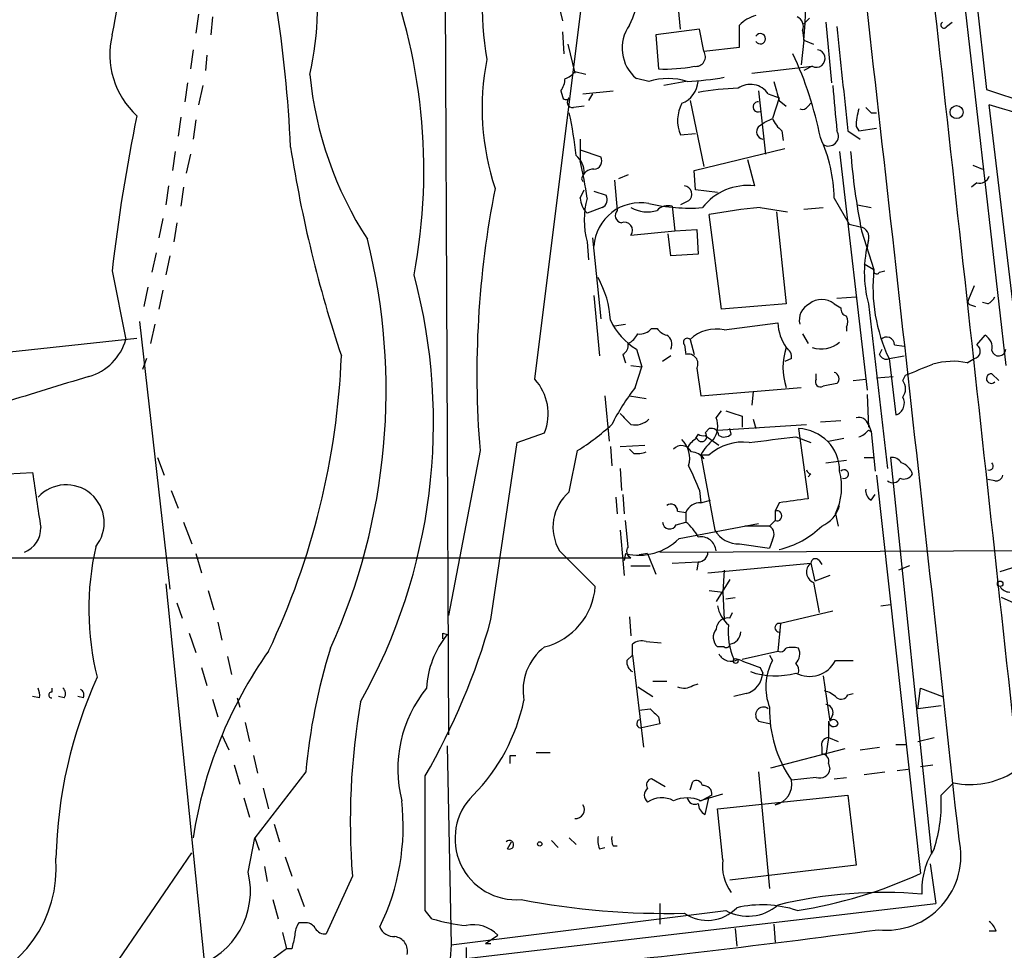
# Model space of a CAD drawing. Extents: x 7 to 135907, y 0 to 81674.
# Drawn here: x 140 to 200, y 25365 to 25422 of the extents above; entities that cross this region are included whole.
import ezdxf

# ---------------------------------------------------------------- set-up
doc = ezdxf.new("R2010")
doc.units = 0
doc.header["$MEASUREMENT"] = 0
doc.layers.add('MAIN', color=5, linetype='CONTINUOUS')

msp = doc.modelspace()

# ---------------------------------------------------------------- linework, layer by layer
at = {"layer": 'MAIN'}
for p, q in [((165.9467, 25435.9342), (166.2007, 25378.2762)), ((197.104, 25431.5316), (200.5753, 25401.0516)), ((198.12, 25429.5842), (199.39, 25418.0696)), ((180.5093, 25421.7949), (180.086, 25426.2822)), ((171.5347, 25400.2049), (174.6673, 25425.2662)), ((150.7913, 25422.7262), (150.622, 25421.5409)), ((173.0587, 25423.0649), (173.228, 25422.3029)), ((151.638, 25422.5569), (151.5533, 25421.4562)), ((188.468, 25422.4722), (188.1293, 25422.1336)), ((189.484, 25422.2182), (189.8227, 25418.4929)), ((196.9347, 25421.9642), (197.2733, 25422.2182)), ((173.228, 25421.6256), (173.3127, 25420.2709)), ((181.6947, 25421.7949), (178.9853, 25421.4562)), ((181.9487, 25420.4402), (181.6947, 25421.7949)), ((188.0447, 25421.7102), (188.1293, 25421.1176)), ((178.9853, 25421.4562), (179.1547, 25419.3396)), ((188.1293, 25421.1176), (187.96, 25419.5936)), ((188.1293, 25421.1176), (188.722, 25420.8636)), ((150.4527, 25420.5249), (150.2833, 25419.3396)), ((173.5667, 25420.8636), (173.99, 25419.0856)), ((181.9487, 25420.4402), (184.15, 25420.6942)), ((151.2993, 25420.1862), (151.2147, 25419.2549)), ((174.6673, 25419.0009), (173.99, 25419.1702)), ((184.912, 25419.0856), (188.6373, 25419.5089)), ((188.6373, 25419.5089), (188.1293, 25419.2549)), ((150.114, 25418.4929), (149.9447, 25417.3076)), ((178.562, 25418.5776), (177.8, 25418.7469)), ((180.848, 25418.5776), (179.4933, 25418.3236)), ((151.0453, 25418.3236), (150.7913, 25417.1382)), ((173.1433, 25417.9849), (173.228, 25417.6462)), ((174.498, 25417.8156), (176.3607, 25417.9849)), ((185.3353, 25417.9849), (185.7587, 25414.0902)), ((199.39, 25418.0696), (201.93, 25417.2229)), ((175.0907, 25417.8156), (174.8367, 25417.3922)), ((181.102, 25417.3922), (181.9487, 25413.3282)), ((185.928, 25417.8156), (186.6053, 25417.5616)), ((186.6053, 25417.5616), (186.182, 25416.2916)), ((186.6053, 25417.3922), (187.0287, 25417.0536)), ((174.5827, 25417.0536), (173.9053, 25416.9689)), ((188.3833, 25417.0536), (188.5527, 25417.2229)), ((192.278, 25416.6302), (192.6167, 25416.6302)), ((201.0833, 25404.4382), (199.5593, 25417.1382)), ((149.6907, 25416.3762), (149.5213, 25415.1909)), ((150.622, 25416.2069), (150.4527, 25415.0216)), ((185.3353, 25415.7836), (185.674, 25416.0376)), ((185.674, 25416.0376), (186.182, 25416.2916)), ((186.7747, 25415.5296), (186.8593, 25414.9369)), ((190.8387, 25415.5296), (191.6007, 25415.0216)), ((191.3467, 25415.7836), (191.516, 25415.5296)), ((191.516, 25415.5296), (192.6167, 25415.6989)), ((174.3287, 25415.0216), (174.3287, 25413.6669)), ((180.5093, 25415.2756), (181.4407, 25415.3602)), ((149.352, 25414.2596), (149.1827, 25413.0742)), ((174.3287, 25414.3442), (175.5987, 25413.9209)), ((181.356, 25413.0742), (186.944, 25414.4289)), ((190.3307, 25414.2596), (192.024, 25399.5276)), ((150.2833, 25414.0902), (150.0293, 25412.9049)), ((184.658, 25413.7516), (185.0813, 25412.1429)), ((181.4407, 25411.8889), (181.356, 25413.0742)), ((198.5433, 25413.4129), (199.136, 25413.1589)), ((174.4133, 25412.5662), (174.498, 25412.3969)), ((176.4453, 25412.4816), (176.6147, 25410.6189)), ((177.292, 25412.8202), (176.6993, 25412.5662)), ((148.9287, 25412.1429), (148.7593, 25410.9576)), ((149.86, 25412.0582), (149.6907, 25410.8729)), ((174.3287, 25411.3809), (174.5827, 25411.8889)), ((175.1753, 25411.8042), (175.9373, 25411.5502)), ((182.7953, 25411.7196), (181.4407, 25411.8889)), ((198.7973, 25412.3122), (198.4587, 25412.0582)), ((181.0173, 25411.2116), (180.5093, 25410.9576)), ((189.992, 25411.3809), (190.9233, 25409.7722)), ((175.6833, 25410.7882), (174.752, 25410.4496)), ((180.0013, 25410.8729), (180.1707, 25409.3489)), ((185.42, 25410.7882), (187.1133, 25410.5342)), ((188.1293, 25410.7036), (189.3147, 25410.7882)), ((191.4313, 25410.9576), (192.278, 25410.7882)), ((148.59, 25410.1109), (148.336, 25408.9256)), ((183.0493, 25404.5229), (182.2873, 25410.3649)), ((186.436, 25410.5342), (187.0287, 25404.8616)), ((149.4367, 25409.8569), (149.2673, 25408.6716)), ((177.4613, 25409.0949), (180.1707, 25409.3489)), ((180.1707, 25409.3489), (181.5253, 25409.4336)), ((181.5253, 25409.4336), (181.61, 25407.9096)), ((190.9233, 25409.7722), (191.6007, 25409.6029)), ((191.6853, 25409.3489), (192.4473, 25406.9782)), ((175.0907, 25408.9256), (175.5987, 25403.9302)), ((179.9167, 25407.8249), (179.7473, 25409.1796)), ((192.024, 25408.1636), (192.1087, 25408.7562)), ((174.752, 25408.6716), (174.8367, 25407.5709)), ((148.1667, 25407.9942), (147.9127, 25406.8089)), ((149.0133, 25407.8249), (148.7593, 25406.6396)), ((181.61, 25407.9096), (179.9167, 25407.8249)), ((191.8547, 25407.3169), (192.4473, 25406.9782)), ((145.4573, 25406.8936), (146.304, 25402.6602)), ((192.786, 25406.8089), (193.1247, 25406.8936)), ((147.6587, 25405.8776), (147.4047, 25404.6922)), ((148.59, 25405.7082), (148.336, 25404.5229)), ((198.628, 25405.9622), (198.2893, 25405.1156)), ((175.1753, 25405.3696), (175.514, 25401.6442)), ((190.1613, 25405.2002), (191.3467, 25405.2849)), ((187.0287, 25404.8616), (183.0493, 25404.5229)), ((189.992, 25404.8616), (190.4153, 25404.6076)), ((192.1087, 25404.8616), (193.294, 25394.7016)), ((198.4587, 25404.7769), (198.7127, 25404.6922)), ((199.4747, 25404.8616), (199.136, 25404.9462)), ((147.1507, 25403.7609), (149.0133, 25387.2509)), ((148.082, 25403.5916), (147.828, 25402.4062)), ((176.4453, 25403.5069), (177.1227, 25403.5916)), ((178.7313, 25403.3376), (179.07, 25403.3376)), ((183.2187, 25403.2529), (186.5207, 25403.6762)), ((190.754, 25403.4222), (190.754, 25403.1682)), ((131.318, 25401.0516), (146.9813, 25402.7449)), ((181.102, 25402.6602), (181.356, 25401.7289)), ((188.0447, 25402.9989), (188.3833, 25402.4062)), ((198.7973, 25402.3216), (199.3053, 25402.9142)), ((177.8, 25402.0676), (178.1387, 25400.9669)), ((180.7633, 25402.3216), (180.848, 25401.7289)), ((192.786, 25401.7289), (192.9553, 25402.0676)), ((193.7173, 25402.3216), (194.31, 25402.2369)), ((147.574, 25401.4749), (147.32, 25400.7976)), ((176.9533, 25401.7289), (177.1227, 25401.2209)), ((179.9167, 25401.6442), (179.4087, 25401.3056)), ((187.3673, 25401.4749), (186.944, 25401.3056)), ((193.3787, 25401.4749), (194.31, 25401.6442)), ((193.3787, 25401.4749), (193.802, 25398.0036)), ((198.2047, 25401.2209), (198.628, 25401.4749)), ((177.4613, 25401.0516), (178.1387, 25400.9669)), ((177.7153, 25399.6969), (178.1387, 25400.9669)), ((181.5253, 25400.8822), (181.7793, 25399.1889)), ((188.8913, 25400.2049), (188.8913, 25400.5436)), ((192.6167, 25400.2896), (193.6327, 25400.3742)), ((194.2253, 25400.1202), (194.3947, 25400.4589)), ((199.7287, 25400.5436), (200.152, 25400.1202)), ((181.7793, 25399.1889), (187.96, 25399.6969)), ((191.1773, 25400.1202), (191.9393, 25400.2049)), ((175.8527, 25399.1889), (176.1067, 25396.3949)), ((177.3767, 25399.1889), (178.3927, 25399.0196)), ((184.9967, 25399.4429), (184.912, 25398.5962)), ((192.024, 25399.2736), (192.1087, 25397.2416)), ((182.7107, 25397.8342), (183.0493, 25398.2576)), ((184.3193, 25397.9189), (184.3193, 25397.2416)), ((182.7953, 25397.0722), (188.2987, 25397.4109)), ((184.9967, 25397.7496), (185.166, 25397.1569)), ((189.1453, 25397.5802), (190.4153, 25397.6649)), ((192.1087, 25397.4109), (192.278, 25396.9876)), ((170.434, 25396.3102), (172.1273, 25396.9029)), ((181.61, 25396.8182), (181.4407, 25396.5642)), ((182.0333, 25396.9029), (182.2873, 25397.1569)), ((182.0333, 25396.7336), (182.88, 25396.1409)), ((183.642, 25396.8182), (183.5573, 25397.1569)), ((187.6213, 25396.6489), (188.5527, 25396.3102)), ((187.7907, 25397.1569), (188.3833, 25392.8389)), ((192.1087, 25397.0722), (192.278, 25396.9876)), ((192.278, 25396.9876), (192.532, 25394.5322)), ((168.8253, 25385.3882), (170.434, 25396.3102)), ((176.1913, 25396.0562), (176.276, 25394.8709)), ((176.784, 25396.0562), (178.308, 25396.1409)), ((189.6533, 25396.3949), (190.5847, 25396.5642)), ((148.2513, 25395.3789), (148.6747, 25394.2782)), ((168.148, 25395.8022), (166.2007, 25385.6422)), ((173.6513, 25393.2622), (174.1593, 25395.8022)), ((177.6307, 25395.6329), (177.3767, 25395.8869)), ((181.7793, 25395.5482), (182.2873, 25395.5482)), ((181.7793, 25395.5482), (181.9487, 25395.2942)), ((181.7793, 25395.5482), (182.626, 25390.8916)), ((191.8547, 25395.3789), (192.4473, 25395.3789)), ((193.4633, 25395.3789), (196.0033, 25370.9102)), ((189.484, 25395.0402), (190.754, 25395.2096)), ((139.0227, 25394.3629), (140.5467, 25394.4476)), ((176.784, 25394.7016), (176.8687, 25393.3469)), ((188.5527, 25394.3629), (188.3833, 25394.1936)), ((192.6167, 25394.2782), (195.326, 25369.7249)), ((199.898, 25393.9396), (199.4747, 25394.0242)), ((149.098, 25393.3469), (149.5213, 25392.2462)), ((176.9533, 25393.0929), (177.038, 25391.9076)), ((181.6947, 25393.3469), (181.7793, 25392.5849)), ((192.278, 25392.7542), (192.532, 25393.0929)), ((176.53, 25392.9236), (176.6147, 25391.9076)), ((181.7793, 25392.5849), (182.372, 25392.7542)), ((186.6053, 25392.5849), (186.3513, 25392.0769)), ((180.34, 25392.0769), (180.848, 25391.9922)), ((180.848, 25391.9922), (180.848, 25391.3996)), ((186.3513, 25392.0769), (186.3513, 25391.4842)), ((190.0767, 25391.9076), (190.246, 25391.1456)), ((149.86, 25391.3996), (150.368, 25390.0449)), ((177.292, 25389.8756), (177.1227, 25391.4842)), ((180.2553, 25391.2302), (180.848, 25391.3996)), ((180.4247, 25390.3836), (185.3353, 25391.3149)), ((186.0127, 25391.1456), (184.4887, 25391.1456)), ((186.3513, 25391.4842), (186.0127, 25391.1456)), ((176.784, 25390.8916), (177.038, 25388.0976)), ((184.15, 25390.0449), (186.0127, 25389.7909)), ((186.182, 25390.2989), (186.0127, 25389.7909)), ((150.622, 25389.4522), (150.9607, 25388.2669)), ((173.0587, 25389.6216), (175.26, 25387.4202)), ((177.1227, 25389.4522), (177.038, 25389.0289)), ((178.4773, 25389.4522), (177.9693, 25389.3676)), ((178.4773, 25389.4522), (178.9853, 25388.1822)), ((179.2393, 25389.5369), (212.6827, 25389.7062)), ((138.7687, 25389.1982), (177.4613, 25389.1982)), ((177.4613, 25388.6902), (178.6467, 25388.6902)), ((180.0013, 25388.8596), (181.61, 25388.9442)), ((181.61, 25388.9442), (181.5253, 25388.4362)), ((182.2027, 25388.2669), (188.5527, 25388.8596)), ((188.5527, 25388.8596), (188.8067, 25387.7589)), ((189.0607, 25389.0289), (189.23, 25388.7749)), ((194.6487, 25388.6902), (193.9713, 25388.4362)), ((200.2367, 25388.3516), (201.3373, 25388.6902)), ((183.2187, 25388.4362), (183.134, 25387.0816)), ((189.738, 25388.0976), (188.8067, 25387.7589)), ((148.7593, 25387.5896), (151.13, 25364.3062)), ((183.5573, 25387.8436), (182.7107, 25386.4889)), ((188.722, 25387.6742), (189.0607, 25385.8116)), ((151.384, 25387.1662), (151.7227, 25385.9809)), ((182.2873, 25387.1662), (183.134, 25387.0816)), ((183.134, 25387.0816), (183.2187, 25385.3882)), ((149.4367, 25386.4042), (149.7753, 25385.4729)), ((183.3033, 25386.6582), (183.896, 25386.7429)), ((192.8707, 25386.2349), (193.4633, 25386.3196)), ((202.0147, 25385.9809), (200.3213, 25386.7429)), ((183.5573, 25385.4729), (183.7267, 25385.8116)), ((189.9073, 25385.8962), (186.69, 25385.1342)), ((151.9767, 25385.2189), (152.2307, 25384.1182)), ((177.3767, 25385.5576), (177.4613, 25384.3722)), ((186.69, 25385.1342), (186.5207, 25383.4409)), ((150.1987, 25384.5416), (150.622, 25383.3562)), ((165.862, 25384.5416), (166.116, 25384.4569)), ((177.546, 25383.1869), (177.546, 25383.8642)), ((178.3927, 25384.0336), (179.324, 25383.9489)), ((183.2187, 25383.6949), (182.7953, 25383.6949)), ((184.3193, 25382.9329), (186.5207, 25383.4409)), ((152.5693, 25383.1022), (152.8233, 25382.0016)), ((177.2073, 25382.8482), (177.546, 25383.1869)), ((177.546, 25383.1869), (178.2233, 25377.5142)), ((186.0127, 25383.1869), (186.182, 25382.8482)), ((190.0767, 25382.8482), (191.1773, 25382.8482)), ((150.9607, 25382.4249), (151.2993, 25381.3242)), ((185.42, 25382.4249), (185.5893, 25382.0862)), ((178.816, 25381.5782), (179.6627, 25381.5782)), ((181.2713, 25381.3242), (181.61, 25381.4089)), ((189.3147, 25381.9169), (189.738, 25379.1229)), ((141.732, 25381.1549), (141.732, 25380.9009)), ((177.8847, 25381.2396), (178.816, 25380.6469)), ((184.5733, 25380.8162), (183.8113, 25380.6469)), ((190.8387, 25380.7316), (191.1773, 25380.8162)), ((195.1567, 25379.8849), (195.326, 25381.1549)), ((195.326, 25381.1549), (196.6807, 25380.6469)), ((140.97, 25380.5622), (140.5467, 25380.6469)), ((142.494, 25380.5622), (142.1553, 25380.6469)), ((143.6793, 25380.5622), (143.3407, 25380.6469)), ((151.638, 25380.4776), (151.9767, 25379.3769)), ((153.162, 25380.5622), (153.3313, 25379.9696)), ((177.9693, 25379.8002), (178.6467, 25379.8849)), ((196.596, 25380.0542), (195.1567, 25379.8849)), ((153.67, 25379.0382), (153.924, 25377.8529)), ((179.1547, 25379.3769), (179.2393, 25378.9536)), ((185.3353, 25379.1229), (186.0973, 25378.9536)), ((189.6533, 25379.1229), (189.6533, 25378.1069)), ((189.9073, 25379.5462), (189.738, 25379.1229)), ((179.2393, 25378.9536), (178.1387, 25378.6996)), ((152.2307, 25378.2762), (152.654, 25377.3449)), ((189.6533, 25378.1069), (189.484, 25377.0062)), ((189.6533, 25378.1069), (190.246, 25377.8529)), ((195.1567, 25377.8529), (196.1727, 25378.1069)), ((166.116, 25377.5989), (166.37, 25365.3222)), ((171.6193, 25377.1756), (172.466, 25377.1756)), ((186.0973, 25376.2442), (190.6693, 25377.4296)), ((189.23, 25377.5142), (189.23, 25377.0909)), ((191.6007, 25377.3449), (192.786, 25377.5142)), ((193.802, 25377.6836), (194.3947, 25377.6836)), ((154.178, 25377.0062), (154.432, 25375.9056)), ((170.0107, 25377.0062), (170.3493, 25377.0062)), ((152.9927, 25376.4136), (153.3313, 25375.2282)), ((157.3953, 25375.9902), (154.2627, 25371.9262)), ((185.3353, 25375.9902), (186.0127, 25368.7936)), ((189.6533, 25376.4982), (189.738, 25376.1596)), ((191.8547, 25375.8209), (193.1247, 25375.9902)), ((193.8867, 25376.0749), (194.564, 25376.1596)), ((195.326, 25376.3289), (196.088, 25376.4136)), ((179.578, 25375.0589), (178.7313, 25375.5669)), ((181.102, 25374.8896), (181.2713, 25375.3976)), ((188.8913, 25375.6516), (187.3673, 25375.4822)), ((189.992, 25375.5669), (190.754, 25375.6516)), ((154.7707, 25374.9742), (155.1093, 25373.7042)), ((196.596, 25374.5509), (197.358, 25375.3129)), ((153.5853, 25374.3816), (153.924, 25373.1962)), ((181.6947, 25374.2122), (183.134, 25374.6356)), ((181.7793, 25374.2122), (182.2873, 25374.4662)), ((182.0333, 25373.3656), (182.2873, 25374.4662)), ((182.4567, 25374.5509), (182.2873, 25374.4662)), ((182.7953, 25373.7042), (190.8387, 25374.5509)), ((186.7747, 25374.1276), (186.3513, 25373.9582)), ((190.8387, 25374.5509), (191.3467, 25370.2329)), ((183.134, 25370.5716), (182.7953, 25373.7042)), ((155.448, 25372.7729), (155.7867, 25371.6722)), ((153.8393, 25369.8096), (154.2627, 25371.9262)), ((154.2627, 25371.9262), (154.5167, 25371.1642)), ((169.8413, 25371.2489), (170.0953, 25371.6722)), ((172.5507, 25371.7569), (172.974, 25371.3336)), ((173.6513, 25371.9262), (174.0747, 25371.5029)), ((175.514, 25371.2489), (175.8527, 25371.3336)), ((176.3607, 25371.4182), (176.6147, 25371.4182)), ((145.034, 25363.2056), (150.368, 25370.9949)), ((156.1253, 25370.7409), (156.5487, 25369.5556)), ((154.8553, 25370.1482), (155.0247, 25369.2169)), ((191.3467, 25370.2329), (183.5573, 25369.3016)), ((195.9187, 25370.3176), (196.2573, 25367.8622)), ((160.274, 25369.5556), (158.6653, 25365.9996)), ((156.8873, 25368.7936), (157.3107, 25367.6929)), ((155.3633, 25368.1162), (155.702, 25366.9309)), ((165.1847, 25366.9309), (164.7613, 25367.4389)), ((166.37, 25365.3222), (183.3033, 25367.4389)), ((167.3013, 25364.4756), (196.2573, 25367.8622)), ((179.2393, 25367.8622), (179.2393, 25366.5922)), ((157.3107, 25366.6769), (156.972, 25366.6769)), ((183.896, 25366.3382), (183.9807, 25365.2376)), ((186.2667, 25366.5922), (186.3513, 25365.4916)), ((155.956, 25366.0842), (156.21, 25365.0682)), ((168.4867, 25365.4069), (169.2487, 25365.9149)), ((199.9827, 25366.1689), (199.5593, 25366.1689)), ((156.21, 25365.0682), (154.2627, 25363.6289)), ((156.5487, 25365.0682), (156.21, 25365.0682)), ((166.37, 25365.3222), (166.116, 25361.8509)), ((167.3013, 25365.1529), (167.3013, 25364.4756)), ((168.4867, 25365.4069), (168.8253, 25365.4069))]:
    msp.add_line(p, q, dxfattribs=at)
for centre, radius in [((197.5515, 25416.6787), 0.402), ((200.2366, 25387.5896), 0.1693), ((183.9171, 25382.8271), 0.1496), ((171.8309, 25371.5453), 0.1338)]:
    msp.add_circle(centre, radius, dxfattribs=at)
for centre, radius, start, end in [((-15571.1102, 23670.6687), 15864.4106, 6.16654287, 6.39572575), ((139.7418, 25423.1751), 18.3876, 346.878773, 34.720537), ((-12327.1298, 24011.0368), 12598.5344, 6.20078319, 6.47972426), ((74.5328, 25410.7482), 82.0177, 2.631352, 15.229863), ((167.3967, 25426.5412), 10.9445, 335.766048, 16.605476), ((156.3473, 25424.0316), 31.9153, 354.761362, 9.865069), ((132.4123, 25424.5964), 13.4176, 346.465235, 18.738914), ((185.7064, 25423.0631), 17.4188, 163.618998, 190.354773), ((129.5577, 25413.1086), 35.1271, 349.38785, 22.324321), ((185.7298, 25420.5081), 2.2068, 104.802635, 135.716022), ((187.452, 25421.9642), 0.6448, 336.802576, 66.802576), ((196.7654, 25422.0489), 0.1893, 116.578587, 333.421413), ((179.3421, 25420.6227), 2.4283, 144.033341, 230.576288), ((-154.4999, 25421.3716), 338.6506, 359.885392, 0.114591), ((185.439, 25421.2022), 0.3212, 211.804976, 148.179868), ((1799.133, 25588.0951), 1617.5257, 185.8950619, 186.1242472), ((150.3955, 25420.2327), 5.0875, 166.084487, 227.848884), ((181.4527, 25420.1016), 0.6005, 260.73374, 34.319841), ((166.9266, 25410.6815), 22.655, 11.262714, 25.041828), ((188.8935, 25419.9879), 0.5433, 241.859264, 81.265865), ((183.872, 25416.9133), 15.5957, 168.838634, 198.46562), ((173.0583, 25419.8481), 1.1522, 287.110772, 323.960562), ((179.4933, 25429.3321), 9.9982, 268.059251, 280.737092), ((180.1706, 25421.1811), 22.6266, 185.529353, 213.050948), ((171.8752, 25418.8309), 1.5244, 326.291169, 356.841227), ((179.7473, 25414.5126), 4.2343, 73.742718, 106.255983), ((179.989, 25418.735), 1.6286, 291.806636, 354.453935), ((180.1317, 25436.201), 17.6416, 272.602356, 280.077741), ((482.7858, 25502.6348), 308.2032, 195.826966, 196.056149), ((184.5191, 25401.7733), 16.3872, 91.586859, 100.225508), ((184.8274, 25417.0536), 1.3387, 34.696778, 124.700297), ((888.5292, 25480.4261), 701.3767, 185.0798338, 185.3090182), ((173.4537, 25417.6744), 0.2275, 187.121892, 330.280106), ((173.8592, 25417.2999), 0.3342, 128.46437, 277.928861), ((185.2973, 25416.9998), 0.3102, 82.962059, 293.300454), ((150.2284, 25411.5052), 23.977, 5.985867, 12.341983), ((182.6667, 25416.1573), 2.3306, 152.791759, 202.229166), ((188.0446, 25417.2229), 0.3787, 243.441716, 333.441716), ((195.4996, 25415.7081), 4.1536, 163.55153, 178.958474), ((276.7836, 25501.4745), 119.7487, 224.885409, 225.114592), ((181.6277, 25357.6745), 62.1086, 66.816224, 73.219031), ((253.7989, 25394.5406), 109.0436, 168.403193, 173.495284), ((188.0011, 25417.095), 1.9886, 203.828505, 231.923362), ((185.6599, 25415.4685), 0.4524, 135.850821, 261.022765), ((189.6428, 25415.2015), 0.6136, 237.6799, 32.325092), ((180.9311, 25411.2804), 9.0614, 0.635477, 24.973958), ((233.9682, 25426.5639), 78.4354, 188.83755, 198.524484), ((234.4653, 25417.7513), 43.5973, 184.593724, 191.111991), ((173.2035, 25412.9359), 1.3796, 358.712391, 50.839459), ((154.9727, 25408.9005), 19.9342, 7.147797, 13.833803), ((175.1583, 25413.667), 0.5083, 271.916286, 29.964367), ((175.1401, 25412.418), 0.7417, 87.279935, 168.474956), ((198.9566, 25412.9229), 0.6311, 255.380272, 342.736416), ((226.6185, 25400.5474), 58.6627, 168.768257, 184.639697), ((180.6954, 25411.6241), 0.5232, 307.967182, 82.54357), ((184.7051, 25408.5387), 3.6238, 84.041146, 141.628847), ((175.757, 25411.4683), 1.431, 183.501656, 225.387874), ((180.0643, 25410.0262), 5.4823, 165.693805, 194.305182), ((175.4292, 25411.2962), 0.5681, 296.574073, 26.56054), ((178.035, 25408.2249), 2.8662, 79.404782, 176.144969), ((176.9391, 25410.3037), 0.4523, 135.824085, 261.045813), ((178.4647, 25412.5947), 2.0664, 240.950513, 287.032808), ((181.0599, 25421.9249), 11.1657, 257.072845, 274.129745), ((179.7473, 25409.9699), 0.938, 74.289525, 136.222366), ((188.3008, 25377.6649), 33.2483, 94.970622, 100.420216), ((177.0515, 25409.3877), 0.5036, 324.454388, 111.285854), ((191.4918, 25408.9618), 0.6503, 341.567838, 80.359512), ((123.8571, 25399.5059), 38.4971, 335.612496, 14.033284), ((199.4313, 25406.8089), 7.5771, 165.107989, 194.892011), ((202.6699, 25405.8778), 10.2817, 173.856119, 205.355268), ((192.6167, 25406.8935), 0.1894, 153.434949, 333.448488), ((130.0387, 25397.5362), 35.2414, 330.734503, 14.970145), ((170.2141, 25403.5332), 5.9853, 2.991857, 29.386538), ((189.23, 25403.8456), 1.27, 53.130102, 126.869898), ((198.4586, 25404.9886), 0.2116, 143.124688, 270.027065), ((199.1786, 25405.581), 0.778, 292.371723, 337.628278), ((188.9655, 25403.8561), 1.1218, 116.325226, 193.637373), ((190.8641, 25404.5399), 0.4539, 171.421795, 255.960695), ((190.1191, 25403.7609), 0.7196, 331.921424, 28.078576), ((179.8989, 25405.5834), 4.0947, 205.113093, 239.16319), ((177.9815, 25403.9844), 0.9902, 264.39016, 319.217958), ((180.0014, 25404.0149), 1.1516, 216.024081, 252.896174), ((182.7382, 25400.8928), 2.4085, 78.492255, 132.792488), ((189.5674, 25403.8451), 3.0514, 183.17306, 213.696838), ((143.1045, 25403.5737), 3.3274, 285.934752, 344.065248), ((176.5726, 25403.7183), 1.4964, 298.735138, 331.264862), ((179.3663, 25402.3639), 0.625, 331.704832, 61.692415), ((180.9326, 25402.4909), 0.2395, 44.983084, 225), ((193.2227, 25402.3127), 0.4946, 1.030888, 135.368588), ((198.896, 25402.1662), 0.8527, 347.585625, 61.312851), ((176.6147, 25402.3216), 0.6826, 299.738635, 7.11981), ((190.7356, 25400.9245), 3.9049, 161.675482, 198.323126), ((186.6898, 25401.5595), 0.6827, 352.88227, 60.239505), ((189.1786, 25403.8484), 1.7805, 252.300812, 310.321015), ((198.5454, 25401.9317), 0.4642, 280.249648, 57.134989), ((200.1482, 25402.0636), 0.4272, 190.889073, 0.536587), ((112.7663, 25403.5339), 46.8685, 334.614284, 357.689255), ((181.0064, 25401.1613), 0.5893, 331.725589, 105.592811), ((193.2094, 25401.8983), 0.456, 201.806076, 291.79441), ((25.9112, 25824.1354), 455.9479, 291.686239, 291.915415), ((197.318, 25396.8896), 4.4211, 78.430318, 106.153315), ((543.5414, 24087.2512), 1372.5564, 106.9226118, 107.1517957), ((189.9074, 25400.2473), 0.3902, 310.583779, 77.477563), ((199.6864, 25400.2473), 0.2993, 81.875312, 314.986465), ((169.1894, 25398.0798), 3.1649, 338.169343, 42.180042), ((190.2041, 25390.2377), 15.6667, 142.859179, 152.75079), ((189.1453, 25400.0356), 0.3053, 146.315138, 303.700477), ((232.062, 25188.2212), 215.8359, 101.194034, 101.423222), ((193.5693, 25399.6122), 0.8297, 322.246149, 37.753851), ((193.5735, 25398.7232), 0.755, 287.616596, 30.307786), ((346.4475, 25567.0744), 239.462, 224.885409, 225.114592), ((181.431, 25397.3063), 1.3843, 323.329606, 22.417056), ((268.4887, 25652.0955), 267.7503, 251.448775, 251.677951), ((191.506, 25397.2234), 0.6312, 17.280921, 104.617437), ((166.231, 25408.4311), 14.9113, 302.120201, 312.349421), ((177.7153, 25398.5434), 1.1606, 257.358748, 316.846935), ((181.8216, 25396.67), 0.3146, 199.650149, 47.729985), ((181.9062, 25397.1989), 0.4823, 232.11564, 285.278039), ((182.4191, 25396.7148), 0.4613, 2.335786, 106.600508), ((183.2066, 25397.2659), 0.6245, 238.468229, 314.202024), ((101.5073, 26116.1265), 724.6128, 276.596058, 276.8252418), ((187.7179, 25394.5451), 2.6128, 359.71712, 88.40338), ((191.177, 25397.7501), 1.1522, 287.110772, 323.960562), ((180.5825, 25395.4519), 0.66, 23.737735, 138.777331), ((179.5184, 25395.3365), 1.5696, 342.743753, 46.742585), ((182.2456, 25395.2513), 1.4975, 118.750617, 151.249383), ((184.4899, 25394.108), 3.0695, 129.407873, 152.017332), ((184.3892, 25393.1121), 3.2175, 83.692452, 130.788069), ((177.8425, 25397.1978), 1.5791, 262.29219, 290.390429), ((181.144, 25394.7433), 0.9752, 34.395657, 87.490542), ((193.548, 25394.7016), 0.6826, 29.738635, 97.12814), ((562.3557, 25563.4588), 416.9423, 203.849995, 204.079178), ((193.8868, 25394.109), 0.9652, 15.251474, 74.748526), ((199.5632, 25394.8517), 0.2508, 249.347745, 48.717382), ((298.3856, 25416.3917), 159.357, 187.915008, 189.14632), ((188.595, 25394.6591), 0.2993, 188.105736, 261.872606), ((186.6522, 25393.5636), 3.8039, 334.192785, 14.751919), ((190.6098, 25394.351), 0.2658, 245.604206, 137.027457), ((194.31, 25394.617), 0.568, 243.43946, 333.425927), ((199.9658, 25394.3882), 0.4537, 261.405541, 345.969882), ((142.6218, 25391.3512), 2.3426, 320.958223, 137.839173), ((193.6145, 25394.2964), 0.4797, 228.067841, 336.989624), ((175.4991, 25391.0929), 2.8496, 130.424208, 211.08548), ((192.6166, 25393.3469), 0.6826, 172.87186, 240.261365), ((179.9166, 25392.0768), 0.4234, 0.013532, 126.848245), ((181.7306, 25391.6334), 0.9527, 87.070024, 157.876971), ((250.9932, 24948.2193), 449.0062, 98.015504, 98.24469), ((188.453, 25392.931), 1.9471, 293.518511, 344.651199), ((186.4571, 25391.7805), 0.3147, 250.349851, 109.644027), ((179.8502, 25391.4056), 0.4415, 180.778604, 336.588377), ((178.8994, 25389.028), 3.0695, 27.982668, 50.592127), ((185.6933, 25390.6415), 0.5968, 324.96787, 57.641471), ((185.399, 25395.0186), 5.4476, 282.793357, 314.687643), ((139.4459, 25391.0327), 1.609, 291.618902, 1.004212), ((184.1289, 25391.8019), 1.7571, 211.203107, 270.688038), ((177.951, 25392.8344), 3.4821, 256.239117, 315.266436), ((181.7816, 25389.5525), 0.9316, 4.253431, 100.613988), ((161.6332, 25386.0345), 17.6158, 167.405539, 193.801165), ((177.6025, 25389.5933), 0.4196, 137.723556, 250.334234), ((181.6239, 25389.523), 0.579, 268.624295, 1.375705), ((188.9747, 25388.3151), 0.6889, 127.776506, 248.481214), ((188.8369, 25388.8535), 0.2843, 38.087058, 178.770406), ((171.0994, 25387.7391), 4.1728, 284.260701, 355.616986), ((200.8151, 25387.7446), 0.6632, 209.286216, 271.226962), ((184.8311, 25386.6121), 2.0704, 190.496919, 228.997087), ((128.8006, 25396.5591), 41.5544, 329.927184, 344.405574), ((183.4443, 25384.7463), 0.7353, 81.160239, 176.155342), ((187.5693, 25384.6195), 4.1191, 174.006502, 204.170665), ((186.6053, 25384.8802), 0.2678, 71.558284, 288.441716), ((170.6659, 25380.8117), 5.83, 141.299672, 176.625171), ((81.162, 25384.3723), 84.7002, 359.885409, 0.114524), ((183.3533, 25384.2914), 0.8168, 141.881384, 226.909979), ((183.4488, 25384.6428), 0.7861, 277.933232, 358.789962), ((178.1388, 25383.1019), 0.9657, 74.75633, 127.8703), ((183.3457, 25383.8642), 0.2116, 233.124688, 0), ((177.1859, 25367.8141), 27.0476, 144.707441, 171.255303), ((195.1632, 25372.399), 37.9383, 162.811774, 174.568302), ((174.1832, 25381.0089), 3.3825, 127.430922, 190.493019), ((183.631, 25383.6563), 0.8438, 207.123809, 300.978896), ((186.69, 25383.7798), 0.3788, 243.45524, 333.401126), ((187.4097, 25382.3722), 1.2953, 72.894019, 107.105981), ((187.0935, 25383.256), 0.782, 312.44519, 26.932033), ((177.8846, 25382.7636), 0.6826, 172.88019, 240.261365), ((311.7343, 25721.3317), 361.681, 249.329823, 249.559021), ((189.1907, 25381.227), 3.4177, 151.682553, 201.586607), ((188.468, 25383.695), 1.818, 242.242487, 332.23823), ((187.2613, 25382.2555), 0.5558, 342.265932, 49.626823), ((184.1879, 25382.166), 1.4037, 285.935304, 356.740923), ((186.3574, 25386.5201), 4.6105, 250.617525, 285.910402), ((170.9465, 25369.9509), 28.9691, 155.786548, 178.604902), ((140.0397, 25380.7317), 0.9456, 349.674018, 26.586729), ((141.7109, 25380.7316), 0.1706, 82.895811, 277.100038), ((142.1824, 25380.8201), 0.4044, 320.386678, 55.873798), ((143.3408, 25380.7316), 0.3785, 333.414641, 63.448488), ((171.0263, 25376.1596), 7.9466, 141.052717, 194.185408), ((180.736, 25382.0488), 0.9009, 243.924158, 306.455225), ((188.9941, 25379.359), 1.6763, 45.870102, 76.011837), ((203.5406, 25372.8998), 43.3956, 170.170457, 184.419768), ((159.3337, 25382.8112), 11.7746, 315.449719, 348.148107), ((190.4312, 25380.9221), 0.4499, 233.13265, 334.944632), ((305.9006, 25506.6308), 179.6053, 224.885409, 225.114592), ((185.6317, 25379.5039), 0.4827, 52.12814, 232.11877), ((193.4958, 25379.7803), 7.4855, 178.550898, 215.043126), ((189.4652, 25379.678), 0.4613, 343.399492, 87.664214), ((178.0858, 25378.9642), 0.2698, 115.577454, 281.305768), ((189.965, 25379.0921), 0.3133, 174.356754, 333.762116), ((189.9497, 25378.9112), 0.2994, 8.143638, 135), ((189.6639, 25377.6518), 0.4552, 91.334268, 197.595058), ((43.0107, 25376.7522), 127.0003, 359.885409, 0.114591), ((189.2194, 25376.6358), 0.4552, 342.404942, 88.665732), ((189.1083, 25376.2495), 0.6361, 250.052295, 351.874993), ((198.3741, 25380.3076), 5.097, 258.500917, 302.108571), ((-1909.5886, 25371.5876), 2074.354, 359.8854086, 0.1145886), ((178.8019, 25375.1859), 0.3875, 100.497939, 213.11188), ((181.483, 25375.073), 0.3875, 10.497939, 123.11188), ((186.0766, 25375.242), 1.3129, 282.077688, 10.542177), ((178.8384, 25374.5509), 0.5564, 130.466145, 229.533855), ((181.9222, 25374.6091), 0.5377, 353.785728, 96.214272), ((149.2355, 25372.6496), 14.1729, 333.938281, 6.329879), ((170.3734, 25371.871), 3.768, 134.664526, 274.789403), ((179.3557, 25372.7622), 1.6235, 63.267653, 122.75431), ((180.9326, 25372.1811), 2.2005, 67.370321, 112.627276), ((181.3984, 25374.4662), 0.4733, 190.296185, 296.559637), ((186.8272, 25374.1251), 9.7781, 342.893566, 2.495814), ((174.0398, 25373.6574), 0.5481, 264.786642, 33.284174), ((182.3632, 25374.0427), 0.7532, 179.984786, 244.023502), ((169.9577, 25371.4923), 0.2697, 244.441701, 138.170666), ((176.9975, 25371.7995), 1.5824, 172.322568, 200.362373), ((177.2063, 25371.8414), 0.9456, 169.674018, 206.58673), ((193.2247, 25370.8125), 4.5889, 263.450639, 12.959335), ((199.923, 25368.7252), 4.5204, 146.062095, 183.428089), ((134.2554, 25370.0863), 7.7516, 285.395601, 4.216219), ((185.8433, 25370.1694), 2.739, 171.556017, 216.515532), ((149.1169, 25368.6246), 4.8688, 286.961875, 14.086476), ((183.4009, 25395.6321), 28.52, 278.681997, 294.716644), ((179.6959, 25414.942), 47.6844, 259.111006, 271.282656), ((193.0476, 25340.7894), 27.7662, 85.117825, 103.595522), ((182.1745, 25369.3157), 2.4856, 235.405879, 316.609018), ((184.6676, 25369.9295), 2.8398, 241.286969, 310.733253), ((185.5433, 25360.9221), 6.8663, 71.640784, 103.154419), ((168.5259, 25378.1345), 11.6912, 253.394074, 263.987505), ((158.2426, 25365.83), 1.527, 146.315136, 176.812677), ((157.3953, 25365.9996), 0.6826, 29.738635, 97.11981), ((158.5807, 25366.6771), 0.6828, 209.760495, 277.11773), ((162.8502, 25366.7821), 0.9532, 202.138512, 272.91674), ((167.7533, 25364.4971), 2.0607, 43.474152, 102.67055), ((98.1907, 26079.2694), 719.2522, 275.7443006, 277.5505693), ((198.882, 25365.8302), 1.1516, 17.103826, 53.975919), ((368.337, 25323.1608), 215.8947, 168.578089, 168.807241), ((162.7618, 25364.9213), 0.9192, 347.961408, 81.434405)]:
    msp.add_arc(centre, radius, start, end, dxfattribs=at)

doc.saveas('drawing.dxf')
